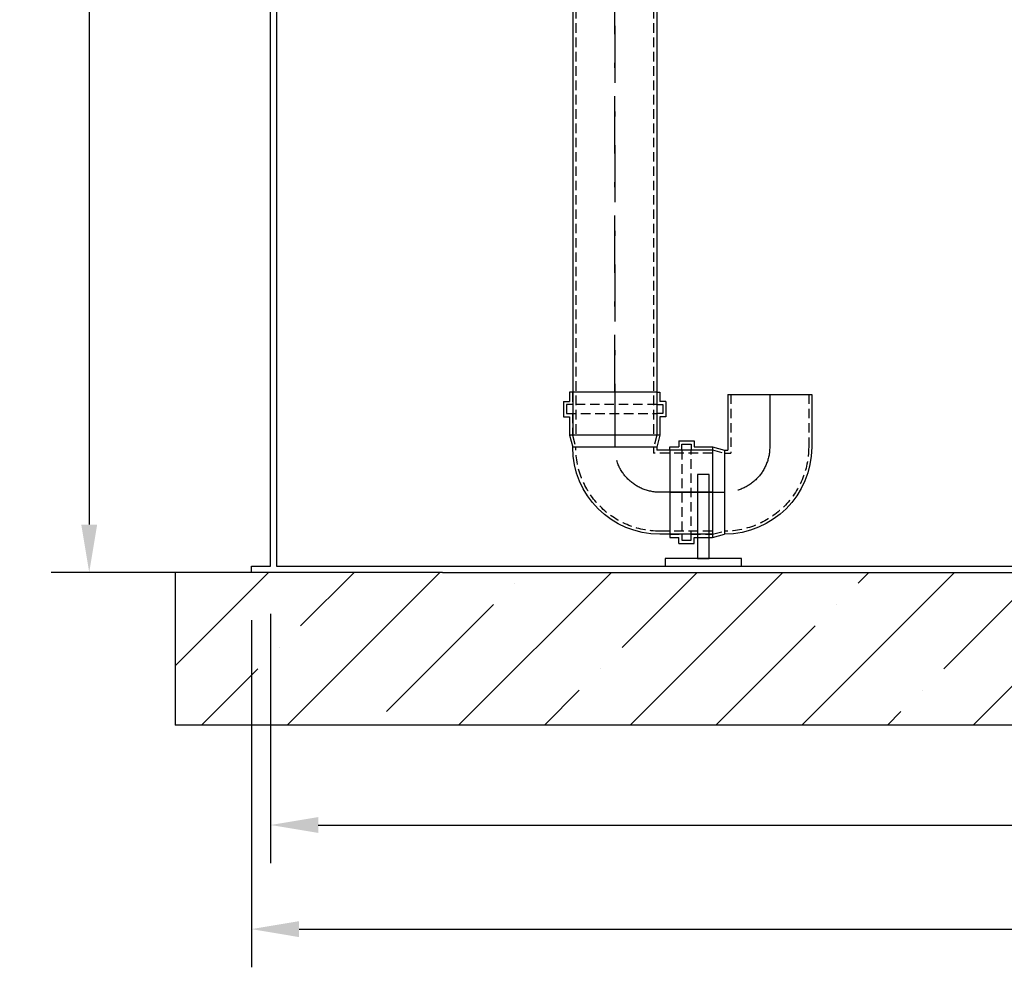
# Model space of a CAD drawing. Units: millimetres. Extents: x 0 to 6300, y 0 to 8910.
# Drawn here: x 1667 to 2956, y 4646 to 5887 of the extents above; entities that cross this region are included whole.
import ezdxf

# ---------------------------------------------------------------- set-up
doc = ezdxf.new("R2010")
doc.units = ezdxf.units.MM
doc.linetypes.add('DASHDOT_m', pattern=[6.25, 3, -1.5, 0.25, -1.5])
doc.linetypes.add('DASHED', pattern=[0.75, 0.5, -0.25])
for name, color, linetype in [('AS-Nevid', 241, 'DASHED'), ('AS-Obrys', 7, 'Continuous'), ('AS-OSY', 4, 'DASHDOT_m'), ('AS-SRAFY', 8, 'Continuous')]:
    doc.layers.add(name, color=color, linetype=linetype)
doc.layers.add('AS_kóty', color=132, linetype='Continuous', lineweight=13)
doc.styles.add('AS_Romans', font='romans.shx', dxfattribs={"width": 0.8})
doc.dimstyles.new('AS_kóty_M25', dxfattribs={"dimscale": 25, "dimtxt": 2.5, "dimasz": 2.5, "dimexe": 2, "dimexo": 2.5, "dimgap": 0.75, "dimtad": 1, "dimdec": 0, "dimtxsty": 'AS_Romans', "dimcen": 2.5, "dimdle": 2, "dimclrd": 256, "dimclre": 256, "dimclrt": 256, "dimadec": 0, "dimazin": 0, "dimtfac": 1, "dimtdec": 0, "dimtmove": 0, "dimatfit": 2, "dimfxl": 1, "dimarcsym": 0})

# ---------------------------------------------------------------- blocks, each defined once
blk = doc.blocks.new('*D33')
at = {"layer": 'AS_kóty', "lineweight": -2}
for p, q in [((1995.3, 5108.6), (1995.3, 4782.3)), ((4295.3, 5108.6), (4295.3, 4782.3)), ((2057.8, 4832.3), (4232.8, 4832.3))]:
    blk.add_line(p, q, dxfattribs=at)
at = {"layer": 'AS_kóty'}
for points in [[(2057.8, 4842.7), (2057.8, 4821.9), (1995.3, 4832.3)], [(4232.8, 4821.9), (4232.8, 4842.7), (4295.3, 4832.3)]]:
    blk.add_solid(points, dxfattribs=at)
at = {"layer": 'Defpoints', "color": 0}
for p in [(1995.3, 5171.1), (4295.3, 5171.1), (4295.3, 4832.3)]:
    blk.add_point(p, dxfattribs=at)
at = {"layer": 'AS_kóty', "insert": (3145.3, 4882.3), "char_height": 62.5, "attachment_point": 5, "style": 'AS_Romans'}
blk.add_mtext('%%C 2300', dxfattribs=at)
blk = doc.blocks.new('*D34')
at = {"layer": 'AS_kóty', "lineweight": -2}
for p, q in [((1970.3, 5100.6), (1970.3, 4646)), ((4320.3, 5100.6), (4320.3, 4646)), ((2032.8, 4696), (4257.8, 4696))]:
    blk.add_line(p, q, dxfattribs=at)
at = {"layer": 'AS_kóty'}
for points in [[(2032.8, 4706.4), (2032.8, 4685.5), (1970.3, 4696)], [(4257.8, 4685.5), (4257.8, 4706.4), (4320.3, 4696)]]:
    blk.add_solid(points, dxfattribs=at)
at = {"layer": 'Defpoints', "color": 0}
for p in [(1970.3, 5163.1), (4320.3, 5163.1), (4320.3, 4696)]:
    blk.add_point(p, dxfattribs=at)
at = {"layer": 'AS_kóty', "insert": (3145.3, 4746), "char_height": 62.5, "attachment_point": 5, "style": 'AS_Romans'}
blk.add_mtext('%%C 2350', dxfattribs=at)
blk = doc.blocks.new('*D36')
at = {"layer": 'AS_kóty', "lineweight": -2}
for p, q in [((1932.8, 6933.1), (1708, 6933.1)), ((1758, 6870.6), (1758, 5225.6)), ((1907.8, 5163.1), (1708, 5163.1))]:
    blk.add_line(p, q, dxfattribs=at)
at = {"layer": 'AS_kóty'}
for points in [[(1768.4, 6870.6), (1747.6, 6870.6), (1758, 6933.1)], [(1747.6, 5225.6), (1768.4, 5225.6), (1758, 5163.1)]]:
    blk.add_solid(points, dxfattribs=at)
at = {"layer": 'Defpoints', "color": 0}
for p in [(1995.3, 6933.1), (1758, 5163.1), (1970.3, 5163.1)]:
    blk.add_point(p, dxfattribs=at)
at = {"layer": 'AS_kóty', "insert": (1708, 6048.1), "char_height": 62.5, "attachment_point": 5, "rotation": 90, "style": 'AS_Romans'}
blk.add_mtext('1770', dxfattribs=at)
blk = doc.blocks.new('KOLENO_90')
at = {"layer": 'AS-Nevid', "ltscale": 25}
for p, q in [((0, 55.2), (16, 55.2)), ((16, 55.2), (16, 63)), ((16, 63), (28, 63)), ((16, -55.3), (16, 63)), ((28, 63), (28, 55.2)), ((28, 63), (28, -55.3)), ((28, 55.2), (56, 55.2)), ((56, 55.2), (71.9, 51)), ((56, -55.3), (71.9, -51)), ((71.9, -51), (79.9, -51)), ((79.9, -128), (79.9, -51)), ((0, -55.3), (16, -55.3)), ((16, -55.3), (16, -63)), ((16, -63), (28, -63)), ((28, -63), (28, -55.3)), ((28, -55.3), (56, -55.3)), ((181.9, -128), (181.9, -59))]:
    blk.add_line(p, q, dxfattribs=at)
blk.add_arc((71.9, -59), 110, 0, 90, dxfattribs=at)
at = {"layer": 'AS-Obrys', "ltscale": 25}
for p, q in [((12, 67), (12, 59.2)), ((12, 67), (32, 67)), ((32, 67), (32, 59.2)), ((0, 55.2), (0, 59.2)), ((0, 59.2), (12, 59.2)), ((0, -55.3), (0, 55.2)), ((32, 59.2), (56, 59.2)), ((56, -59.3), (56, 59.2)), ((56, 59.2), (71.9, 55)), ((71.9, -55), (71.9, 55)), ((0, -55.3), (0, -59.3)), ((0, -55.3), (0, -59.3)), ((0, -59.3), (12, -59.3)), ((12, -67), (12, -59.3)), ((32, -67), (32, -59.3)), ((32, -59.3), (56, -59.3)), ((56, -59.3), (71.9, -55)), ((71.9, -55), (75.9, -55)), ((75.9, -128), (75.9, -55)), ((185.9, -128), (185.9, -59)), ((12, -67), (32, -67)), ((75.9, -128), (185.9, -128))]:
    blk.add_line(p, q, dxfattribs=at)
blk.add_arc((71.9, -59), 114, 0, 90, dxfattribs=at)
at = {"layer": 'AS-OSY', "linetype": 'Continuous', "ltscale": 25}
for p, q in [((0, 0), (71.9, 0)), ((130.9, -128), (130.9, -59))]:
    blk.add_line(p, q, dxfattribs=at)
at = {"layer": 'AS-OSY', "ltscale": 25}
blk.add_arc((71.9, -59), 59, 0, 90, dxfattribs=at)
blk = doc.blocks.new('*D40')
at = {"layer": 'AS_kóty', "lineweight": -2}
for p, q in [((2894.8, 7484.1), (4859.3, 7484.1)), ((4809.3, 7421.6), (4809.3, 5225.6)), ((4382.8, 5163.1), (4859.3, 5163.1))]:
    blk.add_line(p, q, dxfattribs=at)
at = {"layer": 'AS_kóty'}
for points in [[(4819.7, 7421.6), (4798.9, 7421.6), (4809.3, 7484.1)], [(4798.9, 5225.6), (4819.7, 5225.6), (4809.3, 5163.1)]]:
    blk.add_solid(points, dxfattribs=at)
at = {"layer": 'Defpoints', "color": 0}
for p in [(2832.3, 7484.1), (4320.3, 5163.1), (4809.3, 5163.1)]:
    blk.add_point(p, dxfattribs=at)
at = {"layer": 'AS_kóty', "insert": (4759.3, 6323.6), "char_height": 62.5, "attachment_point": 5, "rotation": 90, "style": 'AS_Romans'}
blk.add_mtext('2321', dxfattribs=at)

msp = doc.modelspace()

# ---------------------------------------------------------------- hatches: boundary and pattern name
at = {"layer": 'AS-SRAFY', "ltscale": 25}
h = msp.add_hatch(dxfattribs=at)
h.set_pattern_fill('ANSI35', color=256, scale=25, style=0)
h.set_pattern_definition([(45, (996.21, 1697.23), (-112.253, 112.253), []), (45, (1108.46, 1697.23), (-112.253, 112.253), [198.4375, -39.6875, 0, -39.6875])])
h.paths.add_polyline_path([(4420.3, 4963.1), (4420.3, 5163.1), (4070.3, 5163.1), (2220.3, 5163.1), (1870.3, 5163.1), (1870.3, 4963.1)])

# ---------------------------------------------------------------- linework, layer by layer
at = {"layer": 'AS-Nevid', "ltscale": 25}
for p, q in [((2394.8, 6744.6), (2394.8, 5342.9)), ((2496.8, 6744.6), (2496.8, 5342.9))]:
    msp.add_line(p, q, dxfattribs=at)
at = {"layer": 'AS-Obrys', "ltscale": 25}
for p, q in [((1995.3, 5171.1), (1995.3, 6929.1)), ((2003.3, 6929.1), (2003.3, 5171.1)), ((2390.8, 6744.6), (2390.8, 5342.9)), ((2500.8, 6744.6), (2500.8, 5342.9)), ((2500.8, 5342.9), (2390.8, 5342.9)), ((1970.3, 5163.1), (1970.3, 5171.1)), ((1970.3, 5171.1), (1995.3, 5171.1)), ((2003.3, 5171.1), (2353.3, 5171.1)), ((2245.3, 5171.1), (2253.3, 5171.1)), ((2253.3, 5171.1), (4037.3, 5171.1)), ((1970.3, 5163.1), (1870.3, 5163.1)), ((1870.3, 5163.1), (1870.3, 4963.1)), ((2220.3, 5163.1), (1970.3, 5163.1)), ((2220.3, 5163.1), (4320.3, 5163.1)), ((4420.3, 4963.1), (1870.3, 4963.1))]:
    msp.add_line(p, q, dxfattribs=at)
for points in [[(2554.3, 5181.1), (2569.3, 5181.1), (2569.3, 5291.1), (2554.3, 5291.1)], [(2511.8, 5171.1), (2611.8, 5171.1), (2611.8, 5181.1), (2511.8, 5181.1)]]:
    msp.add_lwpolyline(points, close=True, dxfattribs=at)
at = {"layer": 'AS-OSY', "ltscale": 25}
for p, q in [((2445.8, 5398.9), (2445.8, 7286.1)), ((2445.8, 6816.4), (2445.8, 5368.9))]:
    msp.add_line(p, q, dxfattribs=at)

# ---------------------------------------------------------------- block references
at = {"layer": 'AS-Nevid', "ltscale": 25, "xscale": -1}
for p, rotation in [((2445.8, 5398.9), 89.9999999999999), ((2517.8, 5268.1), 180)]:
    msp.add_blockref('KOLENO_90', p, dxfattribs=dict(at, rotation=rotation))

# ---------------------------------------------------------------- dimensions: what is measured, and where the dimension line sits
at = {"layer": 'AS_kóty'}
for base, p1, p2, picture, middle in [((4809.3, 5163.1), (2832.3, 7484.1), (4320.3, 5163.1), '*D40', (4759.3, 6323.6)), ((1758, 5163.1), (1995.3, 6933.1), (1970.3, 5163.1), '*D36', (1708, 6048.1))]:
    dim = msp.add_linear_dim(base=base, p1=p1, p2=p2, angle=90, dimstyle='AS_kóty_M25', dxfattribs=at)
    dim.commit()
    dim.dimension.update_dxf_attribs({"geometry": picture, "text_midpoint": middle})
for base, p1, p2, picture, middle in [((4295.3, 4832.3), (1995.3, 5171.1), (4295.3, 5171.1), '*D33', (3145.3, 4832.3)), ((4320.3, 4696), (1970.3, 5163.1), (4320.3, 5163.1), '*D34', (3145.3, 4696))]:
    dim = msp.add_linear_dim(base=base, p1=p1, p2=p2, text='%%C <>', dimstyle='AS_kóty_M25', dxfattribs=at)
    dim.commit()
    dim.dimension.update_dxf_attribs({"geometry": picture, "text_midpoint": middle, "dimtype": 160})

doc.saveas('drawing.dxf')
